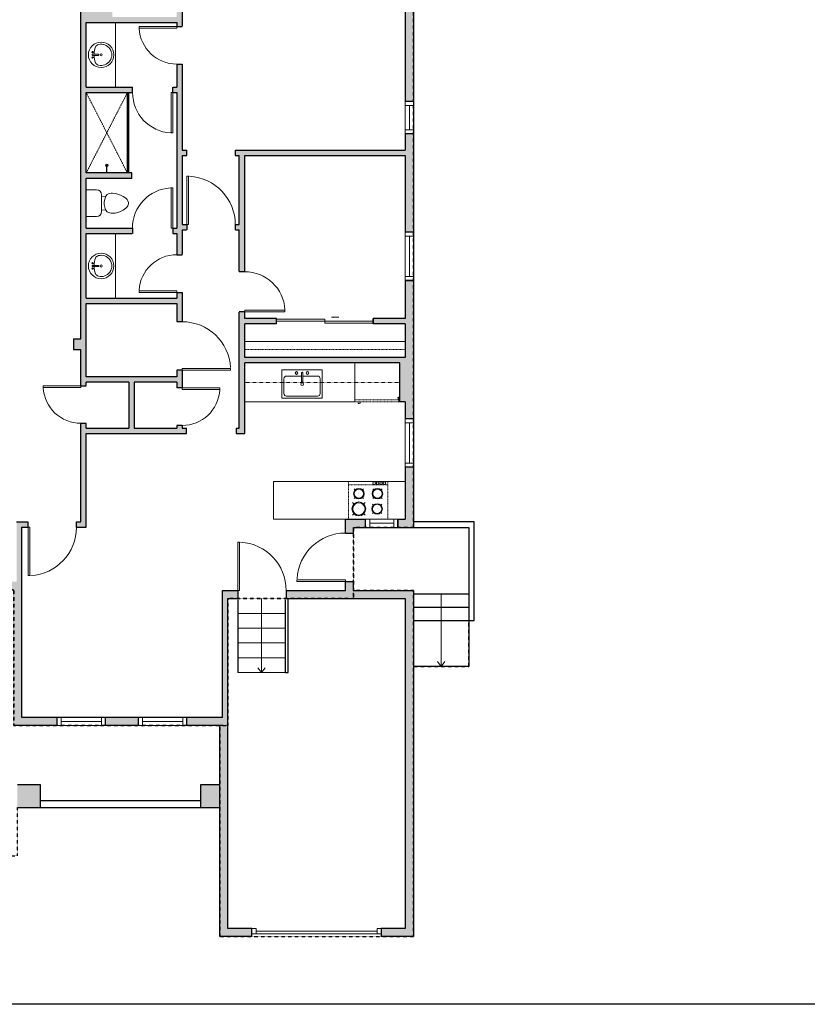
# Model space of a CAD drawing. Units: inches. Extents: x -21 to 5979, y -2728 to -1480.
# Drawn here: x 3031 to 3616, y -2728 to -1995 of the extents above; entities that cross this region are included whole.
import ezdxf

# ---------------------------------------------------------------- set-up
doc = ezdxf.new("R2010")
doc.units = ezdxf.units.IN
doc.linetypes.add('Dash', pattern=[0.23622, 0.11811, -0.11811])
doc.layers.get('0').update_dxf_attribs({"color": 255})
doc.layers.get('Defpoints').update_dxf_attribs({"color": 6, "linetype": 'Dash'})
for name, color, linetype, lineweight in [('A-DOOR&WINDOWS', 4, 'Continuous', 9), ('A-OBJECT', 2, 'Continuous', 9), ('A-STAIRS', 1, 'Continuous', 15)]:
    doc.layers.add(name, color=color, linetype=linetype, lineweight=lineweight)
doc.layers.add('A-WALL', color=252, linetype='Continuous')

# ---------------------------------------------------------------- blocks, each defined once
blk = doc.blocks.new('*U255')
at = {"color": 0, "linetype": 'ByBlock', "lineweight": -2}
blk.add_line((55, 0), (0, 0), dxfattribs=at)
at = {"color": 0, "linetype": 'ByBlock', "lineweight": -2, "transparency": 33554687}
blk.add_lwpolyline([(3.48, 2.72), (0, 0), (3.48, -2.72)], dxfattribs=at)
blk = doc.blocks.new('*U262')
at = {"layer": 'A-OBJECT', "color": 0, "linetype": 'ByBlock', "lineweight": -2, "ltscale": 0.8}
for p, q in [((1126, -552), (1143, -599)), ((1163, -546), (1163, -596)), ((309, -582), (1163, -582))]:
    blk.add_line(p, q, dxfattribs=at)
blk.add_lwpolyline([(309, -616), (1163, -616), (1163, 118), (309, 118)], close=True, dxfattribs=at)
blk.add_lwpolyline([(410, -616), (410, -650), (376, -650), (376, -616)], dxfattribs=at)
for centre, radius in [((1144, -546), 19), ((1144, -546), 3), ((1153, -596), 10), ((1153, -596), 3)]:
    blk.add_circle(centre, radius, dxfattribs=at)
blk = doc.blocks.new('*U263')
at = {"layer": 'A-OBJECT', "color": 0, "linetype": 'ByBlock', "lineweight": -2}
for p, q in [((444, 54), (-295, 54)), ((-295, 54), (-295, -659)), ((444, 54), (444, -659)), ((-295, -596), (444, -596)), ((-295, -659), (444, -659))]:
    blk.add_line(p, q, dxfattribs=at)
at = {"layer": 'A-OBJECT', "color": 252, "linetype": 'Continuous', "lineweight": -2}
for p, q in [((-175, -68), (-220, -23)), ((-27, -68), (18, -23)), ((188, -87), (154, -53)), ((299, -87), (333, -53)), ((-175, -216), (-220, -261)), ((-156, -374), (-190, -341)), ((-45, -374), (-11, -341)), ((-27, -216), (18, -261)), ((188, -198), (154, -231)), ((194, -374), (161, -341)), ((299, -198), (333, -231)), ((305, -374), (339, -341)), ((-156, -485), (-190, -519)), ((-45, -485), (-11, -519)), ((194, -485), (161, -519)), ((305, -485), (339, -519))]:
    blk.add_line(p, q, dxfattribs=at)
at = {"layer": 'A-OBJECT', "color": 0, "linetype": 'Continuous', "lineweight": -2}
for p, q in [((-101, -142), (-101, -142)), ((243, -142), (243, -142)), ((-101, -430), (-101, -430)), ((250, -430), (250, -430))]:
    blk.add_line(p, q, dxfattribs=at)
for centre, radius in [((-101, -142), 132), ((243, -142), 99.1), ((-101, -430), 99.1), ((250, -430), 99.1), ((189, -628), 25.5), ((253, -628), 25.5), ((317, -628), 25.5), ((380, -628), 25.5)]:
    blk.add_circle(centre, radius, dxfattribs=at)
at = {"layer": 'A-OBJECT', "color": 250, "linetype": 'Continuous', "lineweight": -2}
for centre, radius in [((-101, -142), 116), ((243, -142), 87.3), ((-101, -430), 87.3), ((250, -430), 87.3)]:
    blk.add_circle(centre, radius, dxfattribs=at)
blk = doc.blocks.new('blocks$0$Sink Kitchen-Single - 30_ x 21_-1227116-SUBSTRUCTURE Copy 1')
at = {"layer": 'A-OBJECT', "color": 0, "linetype": 'ByBlock', "lineweight": -2}
for p, q in [((381, 0), (-381, 0)), ((-381, 0), (-381, -533)), ((381, -533), (381, 0)), ((-343, -165), (-343, -445)), ((-13, -114), (-292, -114)), ((-13, -57), (-13, -216)), ((13, -57), (13, -216)), ((292, -114), (13, -114)), ((343, -445), (343, -165)), ((-381, -533), (381, -533)), ((-292, -495), (292, -495))]:
    blk.add_line(p, q, dxfattribs=at)
for centre, radius, start, end in [((-292, -165), 50.8, 90, 180), ((-102, -57), 25.4, 0, 180), ((-102, -57), 25.4, 180, 0), ((0, -57), 12.7, 0, 180), ((102, -57), 25.4, 0, 180), ((102, -57), 25.4, 180, 0), ((292, -165), 50.8, 0, 90), ((0, -269), 25.4, 0, 180), ((0, -269), 25.4, 180, 0), ((0, -216), 12.7, 180, 0), ((-292, -445), 50.8, 180, 270), ((292, -445), 50.8, 270, 0)]:
    blk.add_arc(centre, radius, start, end, dxfattribs=at)
blk = doc.blocks.new('*U76')
at = {"layer": 'A-OBJECT', "linetype": 'ByBlock', "lineweight": -2}
for p, q in [((-10, 162), (-10, 51)), ((10, 162), (10, 51))]:
    blk.add_line(p, q, dxfattribs=at)
for centre, radius, start, end in [((0, 0), 241, 90, 270), ((0, 0), 241, 270, 90), ((0, 0), 201, 165.3071, 14.6929), ((-95, 19), 105, 120.7927, 162.1904), ((0, -318), 452, 91.2067, 109.2086), ((-51, 162), 12.7, 360, 180), ((-51, 162), 12.7, 180, 360), ((0, 0), 20.6, 360, 180), ((0, 162), 9.52, 360, 180), ((0, 51), 9.52, 180, 360), ((0, -318), 452, 70.7914, 88.7933), ((51, 162), 12.7, 0, 180), ((51, 162), 12.7, 180, 360), ((95, 19), 105, 17.8096, 59.2073), ((0, 0), 20.6, 180, 360)]:
    blk.add_arc(centre, radius, start, end, dxfattribs=at)
blk = doc.blocks.new('*U74')
at = {"layer": 'A-DOOR&WINDOWS', "color": 0, "linetype": 'ByBlock', "lineweight": -2, "transparency": 33554687}
for points in [[(3, 0), (0, 0), (0, 4), (3, 4)], [(93, 2), (93, 0), (3, 0), (3, 2)], [(96, 0), (93, 0), (93, 4), (96, 4)]]:
    blk.add_lwpolyline(points, close=True, dxfattribs=at)
at = {"layer": 'A-WALL', "color": 0, "linetype": 'ByBlock', "lineweight": -2, "transparency": 33554687}
blk.add_line((0, 4), (0, 0), dxfattribs=at)
blk = doc.blocks.new('blocks$0$Toilet-Domestic-2D - Toilet-Domestic-2D-1228486-SUBSTRUCTURE Copy 1')
at = {"layer": 'A-OBJECT', "color": 0, "linetype": 'ByBlock', "lineweight": -2}
for p, q in [((-95, 749), (-130, 698)), ((-70, 774), (-95, 749)), ((-48, 787), (-70, 774)), ((-13, 799), (-48, 787)), ((13, 799), (-13, 799)), ((48, 787), (13, 799)), ((70, 774), (48, 787)), ((95, 749), (70, 774)), ((130, 698), (95, 749)), ((-172, 596), (-186, 545)), ((-154, 647), (-172, 596)), ((-130, 698), (-154, 647)), ((154, 647), (130, 698)), ((172, 596), (154, 647)), ((186, 545), (172, 596)), ((-186, 545), (-190, 495)), ((-190, 495), (-188, 469)), ((-188, 469), (-184, 444)), ((-184, 444), (-177, 418)), ((-177, 418), (-163, 393)), ((-163, 393), (-132, 368)), ((132, 368), (163, 393)), ((163, 393), (177, 418)), ((177, 418), (184, 444)), ((184, 444), (188, 469)), ((190, 495), (186, 545)), ((188, 469), (190, 495)), ((-253, 0), (-253, 196)), ((-159, 291), (159, 291)), ((-132, 368), (-97, 355)), ((-123, 291), (-132, 368)), ((-97, 355), (-25, 342)), ((-25, 342), (25, 342)), ((25, 342), (97, 355)), ((97, 355), (132, 368)), ((123, 291), (132, 368)), ((253, 196), (253, 0))]:
    blk.add_line(p, q, dxfattribs=at)
blk.add_lwpolyline([(253, 0), (-253, 0)], dxfattribs=at)
for centre, start, end in [((-159, 196), 90, 180), ((159, 196), 0, 90)]:
    blk.add_arc(centre, 94.6, start, end, dxfattribs=at)
blk = doc.blocks.new('shower')
at = {"color": 0, "linetype": 'ByBlock', "lineweight": -2, "ltscale": 10, "transparency": 33554687}
for p, q in [((-1.8, 0), (1.8, 0)), ((-1.8, -0.4), (-1.8, 0)), ((1.8, -0.4), (1.8, 0)), ((-1.8, -0.4), (1.8, -0.4)), ((-0.4, -18.5), (-0.4, -0.4)), ((0, -18.9), (0, -18.9)), ((0.4, -18.5), (0.4, -0.4))]:
    blk.add_line(p, q, dxfattribs=at)
for radius, start, end in [(2.97, 97.617, 82.383), (0.394, 180, 0)]:
    blk.add_arc((0, -18.5), radius, start, end, dxfattribs=at)
blk = doc.blocks.new('*U201')
blk.add_wipeout([(0, 30), (0, -195), (1486, -195), (1486, 30)]).dxf.layer = 'A-DOOR&WINDOWS'
at = {"color": 0, "linetype": 'ByBlock', "lineweight": -2, "transparency": 33554687}
blk.add_lwpolyline([(51, 1485), (0, 1485), (0, 0), (51, 0)], close=True, dxfattribs=at)
blk.add_arc((0, 0), 1486, 0, 86.8211, dxfattribs=at)
at = {"layer": 'A-WALL', "transparency": 33554687}
for points in [[(0, 0), (0, -165)], [(1486, 0), (1486, -165)]]:
    blk.add_lwpolyline(points, dxfattribs=at)
blk = doc.blocks.new('*U200')
blk.add_wipeout([(0, 30), (0, -195), (1238, -195), (1238, 30)]).dxf.layer = 'A-DOOR&WINDOWS'
at = {"color": 0, "linetype": 'ByBlock', "lineweight": -2, "transparency": 33554687}
blk.add_lwpolyline([(51, 1237), (0, 1237), (0, 0), (51, 0)], close=True, dxfattribs=at)
blk.add_arc((0, 0), 1238, 0, 86.8211, dxfattribs=at)
at = {"layer": 'A-WALL', "transparency": 33554687}
for points in [[(0, 0), (0, -165)], [(1238, 0), (1238, -165)]]:
    blk.add_lwpolyline(points, dxfattribs=at)
blk = doc.blocks.new('*U205')
blk.add_wipeout([(0, 30), (0, -195), (1156, -195), (1156, 30)]).dxf.layer = 'A-DOOR&WINDOWS'
at = {"color": 0, "linetype": 'ByBlock', "lineweight": -2, "transparency": 33554687}
blk.add_lwpolyline([(51, 1154), (0, 1154), (0, 0), (51, 0)], close=True, dxfattribs=at)
blk.add_arc((0, 0), 1156, 0, 86.8211, dxfattribs=at)
at = {"layer": 'A-WALL', "transparency": 33554687}
for points in [[(0, 0), (0, -165)], [(1156, 0), (1156, -165)]]:
    blk.add_lwpolyline(points, dxfattribs=at)
blk = doc.blocks.new('*U82')
at = {"layer": 'A-DOOR&WINDOWS', "transparency": 33554687}
blk.add_hatch(color=9, dxfattribs=at).paths.add_polyline_path([(14, 12.2), (14, 13.2), (11, 12.7)], flags=0)
at = {"layer": 'A-DOOR&WINDOWS', "color": 9, "transparency": 33554687}
for p, q in [((14, 13.2), (11, 12.7)), ((23, 12.7), (11, 12.7)), ((11, 12.7), (14, 12.2)), ((14, 12.2), (14, 13.2))]:
    blk.add_line(p, q, dxfattribs=at)
at = {"layer": 'A-DOOR&WINDOWS', "color": 0, "linetype": 'ByBlock', "lineweight": -2, "transparency": 33554687}
for points in [[(-79.9, 9.9), (-79.9, 6.6), (0, 6.6), (0, 9.9)], [(0, 6.6), (0, 3.2), (79.9, 3.2), (79.9, 6.6)]]:
    blk.add_lwpolyline(points, close=True, dxfattribs=at)
at = {"layer": 'A-WALL', "transparency": 33554687}
for points in [[(-79.9, 2.1), (-79.9, 11)], [(79.9, 2.1), (79.9, 11)]]:
    blk.add_lwpolyline(points, dxfattribs=at)
blk = doc.blocks.new('*U264')
at = {"layer": 'A-OBJECT', "color": 0, "linetype": 'ByBlock', "lineweight": -2, "transparency": 33554687}
blk.add_lwpolyline([(0, 0), (169.9, 0), (169.9, -17.1), (0, -17.1)], close=True, dxfattribs=at)
at = {"layer": 'A-OBJECT', "color": 0, "linetype": 'Dash', "lineweight": -2, "transparency": 33554687}
blk.add_lwpolyline([(169.9, -8.5), (0, -8.5)], dxfattribs=at)
blk = doc.blocks.new('*U265')
at = {"color": 252}
blk.add_wipeout([(36, 0), (36, -6), (0, -6), (0, 0)], dxfattribs=at)
at = {"color": 4}
for points in [[(3, -6), (3, -3.7), (3, -3.7), (3, -2.3), (3, -2.3), (3, 0), (0, 0), (0, -6)], [(33, -6), (33, -3.7), (33, -3.7), (33, -2.3), (33, -2.3), (33, 0), (36, 0), (36, -6)]]:
    blk.add_lwpolyline(points, close=True, dxfattribs=at)
at = {"color": 9}
for points in [[(3, 0), (33, 0)], [(3, -6), (33, -6)]]:
    blk.add_lwpolyline(points, dxfattribs=at)
blk.add_lwpolyline([(3, -3), (33, -3), (33, -3), (3, -3)], close=True, dxfattribs=at)
at = {"layer": 'A-WALL'}
for points in [[(0, 0), (0, -6)], [(36, 0), (36, -6)]]:
    blk.add_lwpolyline(points, dxfattribs=at)
blk = doc.blocks.new('*U266')
at = {"color": 252}
blk.add_wipeout([(24, 0), (24, -6), (0, -6), (0, 0)], dxfattribs=at)
at = {"color": 4}
for points in [[(3, -6), (3, -3.7), (3, -3.7), (3, -2.3), (3, -2.3), (3, 0), (0, 0), (0, -6)], [(21, -6), (21, -3.7), (21, -3.7), (21, -2.3), (21, -2.3), (21, 0), (24, 0), (24, -6)]]:
    blk.add_lwpolyline(points, close=True, dxfattribs=at)
at = {"color": 9}
for points in [[(3, 0), (21, 0)], [(3, -6), (21, -6)]]:
    blk.add_lwpolyline(points, dxfattribs=at)
blk.add_lwpolyline([(3, -3), (21, -3), (21, -3), (3, -3)], close=True, dxfattribs=at)
at = {"layer": 'A-WALL'}
for points in [[(0, 0), (0, -6)], [(24, 0), (24, -6)]]:
    blk.add_lwpolyline(points, dxfattribs=at)
blk = doc.blocks.new('*U208')
blk.add_wipeout([(0, 30), (0, -278), (1486, -278), (1486, 30)]).dxf.layer = 'A-DOOR&WINDOWS'
at = {"color": 0, "linetype": 'ByBlock', "lineweight": -2, "transparency": 33554687}
blk.add_lwpolyline([(51, 1485), (0, 1485), (0, 0), (51, 0)], close=True, dxfattribs=at)
blk.add_arc((0, 0), 1486, 0, 86.8211, dxfattribs=at)
at = {"layer": 'A-WALL', "transparency": 33554687}
for points in [[(0, 0), (0, -248)], [(1486, 0), (1486, -248)]]:
    blk.add_lwpolyline(points, dxfattribs=at)
blk = doc.blocks.new('*U295')
at = {"color": 0, "linetype": 'ByBlock', "lineweight": -2}
blk.add_line((54, 0), (0, 0), dxfattribs=at)
at = {"color": 0, "linetype": 'ByBlock', "lineweight": -2, "transparency": 33554687}
blk.add_lwpolyline([(3.48, 2.72), (0, 0), (3.48, -2.72)], dxfattribs=at)

msp = doc.modelspace()

# ---------------------------------------------------------------- hatches: boundary and pattern name
at = {"layer": 'A-WALL'}
h = msp.add_hatch(color=256, dxfattribs=at)
h.dxf.hatch_style = 1
h.paths.add_polyline_path([(3179.55, -2564.02), (3165.43, -2564.02), (3165.43, -2581.02), (3179.55, -2581.02)], flags=17)
h.paths.add_polyline_path([(3046.15, -2564.02), (3029.15, -2564.02), (3029.15, -2581.02), (3046.15, -2581.02)])
h.paths.add_polyline_path([(2768.96, -2366.6), (2764.45, -2366.6), (2764.45, -2360), (2760.45, -2360), (2760.45, -2366.6), (2729.55, -2366.6), (2729.55, -2261.73), (2760.45, -2261.73), (2760.45, -2303.41), (2764.45, -2303.41), (2764.45, -2257.73), (2733.55, -2257.73), (2733.55, -2124.54), (2729.55, -2124.54), (2729.55, -2114.44), (2723.55, -2114.44), (2723.55, -2628.06), (2753.05, -2628.06), (2753.05, -2622.06), (2729.55, -2622.06), (2729.55, -2372.6), (2768.96, -2372.6)])
h.paths.add_polyline_path([(3058.73, -2514.06), (3032.55, -2514.06), (3032.55, -2413.06), (3032.55, -2372.6), (3037.04, -2372.6), (3037.04, -2368.6), (3028.55, -2368.6), (3028.55, -2413.06), (3018.98, -2413.06), (3018.98, -2419.06), (3026.55, -2419.06), (3026.55, -2520.06), (3058.73, -2520.06)])
h.paths.add_polyline_path([(3119.14, -2514.06), (3094.73, -2514.06), (3094.73, -2520.06), (3119.14, -2520.06)])
h.paths.add_polyline_path([(3185.55, -2514.06), (3185.55, -2425.65), (3192.96, -2425.65), (3192.96, -2419.65), (3181.55, -2419.65), (3181.55, -2514.06), (3155.14, -2514.06), (3155.14, -2520.06), (3179.55, -2520.06), (3179.55, -2677.06), (3203.55, -2677.06), (3203.55, -2671.06), (3185.55, -2671.06)])
h.paths.add_polyline_path([(3323.55, -2419.65), (3278.97, -2419.65), (3278.97, -2412.92), (3272.97, -2412.92), (3272.97, -2419.65), (3228.96, -2419.65), (3228.96, -2425.65), (3272.97, -2425.65), (3317.55, -2425.65), (3317.55, -2671.06), (3299.55, -2671.06), (3299.55, -2675.06), (3299.55, -2677.06), (3323.55, -2677.06)])
h.paths.add_polyline_path([(3288.06, -2366.67), (3275.41, -2366.67), (3272.97, -2366.67), (3272.97, -2376.92), (3278.97, -2376.92), (3278.97, -2372.67), (3288.06, -2372.67)])
h.paths.add_polyline_path([(3323.55, -2327.94), (3317.55, -2327.94), (3317.55, -2366.67), (3312.06, -2366.67), (3312.06, -2372.67), (3323.55, -2372.67)])
h.paths.add_polyline_path([(3151.63, -2255.67), (3147.63, -2255.67), (3147.63, -2260.61), (3080.3, -2260.61), (3080.3, -2206.2), (3147.63, -2206.2), (3147.63, -2219.67), (3151.63, -2219.67), (3151.63, -2197.78), (3147.63, -2197.78), (3147.63, -2202.2), (3080.3, -2202.2), (3080.3, -2154.05), (3114.59, -2154.05), (3114.59, -2150.05), (3080.3, -2150.05), (3080.3, -2112.92), (3114.31, -2112.92), (3114.31, -2108.92), (3080.3, -2108.92), (3080.3, -2049.17), (3114.76, -2049.17), (3114.76, -2045.17), (3080.3, -2045.17), (3080.3, -1996.89), (3147.63, -1996.89), (3147.63, -1999.89), (3151.63, -1999.89), (3151.63, -1957.11), (3147.63, -1957.11), (3147.63, -1992.89), (3099.8, -1992.89), (3099.8, -1925.06), (3111.8, -1925.06), (3147.63, -1925.06), (3147.63, -1929.11), (3151.63, -1929.11), (3151.63, -1925.06), (3199.72, -1925.06), (3199.72, -1919.06), (3052.46, -1919.06), (3052.46, -1925.06), (3076.3, -1925.06), (3076.3, -1938.97), (3095.8, -1938.97), (3095.8, -1978.97), (3076.3, -1978.97), (3076.3, -2232.39), (3070.92, -2232.39), (3070.92, -2240.39), (3076.3, -2240.39), (3076.3, -2267.24), (3080.3, -2267.24), (3080.3, -2264.61), (3111.97, -2264.61), (3111.97, -2298.82), (3080.3, -2298.82), (3080.3, -2295.24), (3076.3, -2295.24), (3076.3, -2368.6), (3073.04, -2368.6), (3073.04, -2372.6), (3080.3, -2372.6), (3080.3, -2302.82), (3154.85, -2302.82), (3154.85, -2298.82), (3151.63, -2298.82), (3151.63, -2296.86), (3147.63, -2296.86), (3147.63, -2298.82), (3115.97, -2298.82), (3115.97, -2264.61), (3147.63, -2264.61), (3147.63, -2268.86), (3151.63, -2268.86)])
h.paths.add_polyline_path([(3323.55, -2188.92), (3317.55, -2188.92), (3317.55, -2217.13), (3293.74, -2217.13), (3293.74, -2221.13), (3317.55, -2221.13), (3317.55, -2246.31), (3198.12, -2246.31), (3198.12, -2234.31), (3198.12, -2221.13), (3221.74, -2221.13), (3221.74, -2217.13), (3198.12, -2217.13), (3198.12, -2212.39), (3194.12, -2212.39), (3194.12, -2298.82), (3191.78, -2298.82), (3191.78, -2302.82), (3198.12, -2302.82), (3198.12, -2250.31), (3313.55, -2250.31), (3313.55, -2279.21), (3317.55, -2279.21), (3317.55, -2291.94), (3323.55, -2291.94)])
h.paths.add_polyline_path([(3323.55, -2079.76), (3317.55, -2079.76), (3317.55, -2092.04), (3191.06, -2092.04), (3191.06, -2096.04), (3194.12, -2096.04), (3194.12, -2147.36), (3191.11, -2147.36), (3191.11, -2151.36), (3194.12, -2151.36), (3194.12, -2182.39), (3198.12, -2182.39), (3198.12, -2096.04), (3317.55, -2096.04), (3317.55, -2152.92), (3323.55, -2152.92)])
h.paths.add_polyline_path([(3323.55, -1962.36), (3317.55, -1962.36), (3317.55, -2055.76), (3323.55, -2055.76)])
h.paths.add_polyline_path([(3323.55, -1919.06), (3271.72, -1919.06), (3271.72, -1925.06), (3317.55, -1925.06), (3317.55, -1938.36), (3323.55, -1938.36)])
h.paths.add_polyline_path([(3016.46, -1919.06), (3010.46, -1919.06), (3010.46, -1925.06), (3016.46, -1925.06)])
h.paths.add_polyline_path([(2962.46, -1919.06), (2956.46, -1919.06), (2956.46, -1925.06), (2962.46, -1925.06)])
h.paths.add_polyline_path([(2920.46, -1919.06), (2836.97, -1919.06), (2836.97, -1925.06), (2920.46, -1925.06)])
h.paths.add_polyline_path([(2764.97, -1919.06), (2723.55, -1919.06), (2723.55, -1935.25), (2729.55, -1935.25), (2729.55, -1925.06), (2764.97, -1925.06)])
h.paths.add_polyline_path([(2729.55, -1971.25), (2723.55, -1971.25), (2723.55, -2078.44), (2729.55, -2078.44)])
h.paths.add_polyline_path([(2807.62, -2158.64), (2801.62, -2158.64), (2801.62, -2164.64), (2807.62, -2164.64)])
h.paths.add_polyline_path([(2982.46, -2158.64), (2976.46, -2158.64), (2976.46, -2164.64), (2982.46, -2164.64)])
h.paths.add_polyline_path([(3155.11, -2147.36), (3151.63, -2147.36), (3151.63, -2096.04), (3155.06, -2096.04), (3155.06, -2092.04), (3151.63, -2092.04), (3151.63, -2027.89), (3147.63, -2027.89), (3147.63, -2045.17), (3144.76, -2045.17), (3144.76, -2049.17), (3147.63, -2049.17), (3147.63, -2150.05), (3144.59, -2150.05), (3144.59, -2154.05), (3147.63, -2154.05), (3147.63, -2169.78), (3151.63, -2169.78), (3151.63, -2151.36), (3155.11, -2151.36)], flags=17)
h.paths.add_polyline_path([(2839.34, -2336.65), (2839.34, -2291.19), (2821.15, -2291.19), (2821.15, -2336.65)], flags=9)

# ---------------------------------------------------------------- linework, layer by layer
at = {"layer": 'A-OBJECT', "transparency": 33554687}
for p, q in [((3102.14, -1996.89), (3102.14, -2045.17)), ((3102.14, -2202.2), (3102.14, -2154.05)), ((3279.93, -2250.31), (3279.93, -2279.21)), ((3279.93, -2279.21), (3198.12, -2279.21))]:
    msp.add_line(p, q, dxfattribs=at)
at = {"layer": 'A-OBJECT', "linetype": 'Dash', "transparency": 33554687}
for p, q in [((3080.3, -2049.17), (3110.91, -2108.92)), ((3080.3, -2108.92), (3110.91, -2049.17)), ((3313.55, -2264.76), (3198.12, -2264.76))]:
    msp.add_line(p, q, dxfattribs=at)
at = {"layer": 'A-OBJECT', "transparency": 33554687}
msp.add_lwpolyline([(3272.97, -2366.67), (3219.67, -2366.67), (3219.67, -2338.59), (3317.55, -2338.59)], dxfattribs=at)
at = {"layer": 'A-STAIRS'}
for p, q in [((3192.96, -2436.65), (3228.45, -2436.65)), ((3192.96, -2447.65), (3228.45, -2447.65)), ((3192.96, -2458.65), (3228.45, -2458.65)), ((3192.96, -2469.65), (3228.45, -2469.65)), ((3192.96, -2480.65), (3228.45, -2480.65))]:
    msp.add_line(p, q, dxfattribs=at)
at = {"layer": 'A-WALL'}
for p, q in [((3323.55, -1919.06), (3323.55, -2372.67)), ((3076.3, -2232.39), (3076.3, -1925.06)), ((3151.63, -1925.06), (3151.63, -2092.04)), ((3317.55, -1925.06), (3317.55, -2092.04)), ((3080.3, -1996.89), (3147.63, -1996.89)), ((3080.3, -2045.17), (3080.3, -1996.89)), ((3147.63, -1996.89), (3147.63, -2045.17)), ((3080.3, -2045.17), (3147.63, -2045.17)), ((3080.3, -2049.17), (3147.63, -2049.17)), ((3080.3, -2108.92), (3080.3, -2049.17)), ((3110.91, -2108.92), (3110.91, -2049.17)), ((3111.91, -2108.92), (3111.91, -2049.17)), ((3147.63, -2049.17), (3147.63, -2150.05)), ((3317.55, -2055.76), (3323.55, -2055.76)), ((3323.55, -2079.76), (3317.55, -2079.76)), ((3151.63, -2092.04), (3155.06, -2092.04)), ((3155.06, -2096.04), (3155.06, -2092.04)), ((3191.06, -2092.04), (3191.06, -2096.04)), ((3191.06, -2092.04), (3317.55, -2092.04)), ((3151.63, -2096.04), (3155.06, -2096.04)), ((3151.63, -2096.04), (3151.63, -2147.36)), ((3191.06, -2096.04), (3194.12, -2096.04)), ((3194.12, -2147.36), (3194.12, -2096.04)), ((3198.12, -2096.04), (3317.55, -2096.04)), ((3198.12, -2217.13), (3198.12, -2096.04)), ((3317.55, -2096.04), (3317.55, -2217.13)), ((3114.31, -2108.92), (3080.3, -2108.92)), ((3114.31, -2112.92), (3114.31, -2108.92)), ((3080.3, -2112.92), (3114.31, -2112.92)), ((3080.3, -2150.05), (3080.3, -2112.92)), ((3080.3, -2150.05), (3147.63, -2150.05)), ((3080.3, -2154.05), (3147.63, -2154.05)), ((3080.3, -2202.2), (3080.3, -2154.05)), ((3147.63, -2154.05), (3147.63, -2202.2)), ((3151.63, -2147.36), (3194.12, -2147.36)), ((3151.63, -2151.36), (3194.12, -2151.36)), ((3151.63, -2151.36), (3151.63, -2298.82)), ((3194.12, -2298.82), (3194.12, -2151.36)), ((3323.55, -2152.92), (3317.55, -2152.92)), ((3317.55, -2188.92), (3323.55, -2188.92)), ((3080.3, -2202.2), (3147.63, -2202.2)), ((3080.3, -2206.2), (3147.63, -2206.2)), ((3080.3, -2260.61), (3080.3, -2206.2)), ((3147.63, -2206.2), (3147.63, -2260.61)), ((3221.74, -2217.13), (3198.12, -2217.13)), ((3221.74, -2221.13), (3221.74, -2217.13)), ((3317.55, -2217.13), (3293.74, -2217.13)), ((3293.74, -2217.13), (3293.74, -2221.13)), ((3198.12, -2246.31), (3198.12, -2221.13)), ((3221.74, -2221.13), (3198.12, -2221.13)), ((3317.55, -2221.13), (3293.74, -2221.13)), ((3317.55, -2221.13), (3317.55, -2246.31)), ((3070.92, -2232.39), (3070.92, -2240.39)), ((3070.92, -2232.39), (3076.3, -2232.39)), ((3070.92, -2240.39), (3076.3, -2240.39)), ((3076.3, -2368.6), (3076.3, -2240.39)), ((3317.55, -2246.31), (3198.12, -2246.31)), ((3198.12, -2302.82), (3198.12, -2250.31)), ((3313.55, -2250.31), (3198.12, -2250.31)), ((3313.55, -2279.21), (3313.55, -2250.31)), ((3147.63, -2260.61), (3080.3, -2260.61)), ((3080.3, -2298.82), (3080.3, -2264.61)), ((3111.97, -2264.61), (3111.97, -2298.82)), ((3115.97, -2264.61), (3115.97, -2298.82)), ((3147.63, -2264.61), (3115.97, -2264.61)), ((3147.63, -2264.61), (3147.63, -2298.82)), ((3317.55, -2279.21), (3313.55, -2279.21)), ((3317.55, -2279.21), (3317.55, -2366.67)), ((3317.55, -2291.94), (3323.55, -2291.94)), ((3080.3, -2298.82), (3111.97, -2298.82)), ((3115.97, -2298.82), (3147.63, -2298.82)), ((3151.63, -2298.82), (3154.85, -2298.82)), ((3191.78, -2298.82), (3191.78, -2302.82)), ((3191.78, -2298.82), (3194.12, -2298.82)), ((3080.3, -2372.6), (3080.3, -2302.82)), ((3080.3, -2302.82), (3154.85, -2302.82)), ((3191.78, -2302.82), (3198.12, -2302.82)), ((3323.55, -2327.94), (3317.55, -2327.94)), ((3028.55, -2368.6), (3076.3, -2368.6)), ((3032.55, -2413.06), (3032.55, -2372.6)), ((3032.55, -2372.6), (3080.3, -2372.6)), ((3272.97, -2419.65), (3272.97, -2366.67)), ((3272.97, -2366.67), (3317.55, -2366.67)), ((3278.97, -2419.65), (3278.97, -2372.67)), ((3278.97, -2372.67), (3323.55, -2372.67)), ((3288.06, -2372.67), (3288.06, -2366.67)), ((3312.06, -2366.67), (3312.06, -2372.67)), ((3032.55, -2514.06), (3032.55, -2413.06)), ((3181.55, -2419.65), (3272.97, -2419.65)), ((3181.55, -2514.06), (3181.55, -2419.65)), ((3278.97, -2419.65), (3323.55, -2419.65)), ((3323.55, -2419.65), (3323.55, -2677.06)), ((3185.55, -2514.06), (3185.55, -2425.65)), ((3185.55, -2425.65), (3272.97, -2425.65)), ((3192.96, -2425.65), (3192.96, -2480.65)), ((3228.45, -2480.65), (3228.45, -2425.65)), ((3230.45, -2480.65), (3230.45, -2425.65)), ((3272.97, -2425.65), (3317.55, -2425.65)), ((3317.55, -2425.65), (3317.55, -2671.06)), ((3228.45, -2480.65), (3230.45, -2480.65)), ((3179.55, -2520.06), (3026.55, -2520.06)), ((3181.55, -2514.06), (3032.55, -2514.06)), ((3058.73, -2514.06), (3058.73, -2520.06)), ((3094.73, -2520.06), (3094.73, -2514.06)), ((3119.14, -2514.06), (3119.14, -2520.06)), ((3155.14, -2520.06), (3155.14, -2514.06)), ((3179.55, -2677.06), (3179.55, -2520.06)), ((3185.55, -2671.06), (3185.55, -2514.06)), ((3029.15, -2564.02), (3046.15, -2564.02)), ((3046.15, -2564.02), (3046.15, -2581.02)), ((3165.43, -2581.02), (3165.43, -2564.02)), ((3165.43, -2564.02), (3179.55, -2564.02)), ((3046.15, -2576.02), (3165.43, -2576.02)), ((3029.15, -2581.02), (3179.55, -2581.02)), ((3203.55, -2671.06), (3185.55, -2671.06)), ((3203.55, -2677.06), (3203.55, -2671.06)), ((3317.55, -2671.06), (3299.55, -2671.06)), ((3299.55, -2671.06), (3299.55, -2677.06)), ((3203.55, -2677.06), (3179.55, -2677.06)), ((3323.55, -2677.06), (3299.55, -2677.06))]:
    msp.add_line(p, q, dxfattribs=at)
for points in [[(3323.55, -2372.67), (3364.74, -2372.67), (3364.74, -2442.09), (3368.74, -2442.09), (3368.74, -2372.67), (3368.74, -2368.67), (3323.55, -2368.67)], [(3323.55, -2422.09), (3364.74, -2422.09)], [(3323.55, -2432.09), (3364.74, -2432.09)], [(3323.55, -2442.09), (3364.74, -2442.09)], [(3364.74, -2442.09), (3364.74, -2476.09), (3323.55, -2476.09)]]:
    msp.add_lwpolyline(points, dxfattribs=at)
at = {"layer": 'Defpoints', "color": 255, "linetype": 'Continuous', "elevation": 0}
msp.add_lwpolyline([(1979.09, -1602.59), (3979.09, -1602.59), (3979.09, -2727.59), (1979.09, -2727.59)], close=True, dxfattribs=at)

# ---------------------------------------------------------------- block references
at = {"layer": 'A-DOOR&WINDOWS', "transparency": 33554687, "xscale": 0.4506616870520158, "yscale": 0.4506616870520158, "zscale": 0.4506616870520158}
msp.add_blockref('*U82', (3257.74, -2222.09), dxfattribs=at)
at = {"layer": 'A-DOOR&WINDOWS'}
msp.add_blockref('*U74', (3203.55, -2675.06), dxfattribs=at)
at = {"layer": 'A-OBJECT', "transparency": 33554687}
for name, p, xscale, yscale, zscale, rotation in [('*U76', (3091.41, -2021.03), 0.03935794656299858, 0.03935794656299858, 0.03935794656299858, 90), ('shower', (3095.61, -2108.92), -0.306046332093608, 0.306046332093608, 0.306046332093608, 180), ('blocks$0$Toilet-Domestic-2D - Toilet-Domestic-2D-1228486-SUBSTRUCTURE Copy 1', (3080.3, -2131.48), -0.03935794656299858, 0.03935794656299858, 0.03935794656299858, 270), ('*U76', (3091.41, -2178.12), 0.03935794656299858, 0.03935794656299858, 0.03935794656299858, 90)]:
    msp.add_blockref(name, p, dxfattribs=dict(at, xscale=xscale, yscale=yscale, zscale=zscale, rotation=rotation))
at = {"layer": 'A-OBJECT', "xscale": 0.7028431101360503, "yscale": 0.7028431101360503, "zscale": 0.7028431101360503}
msp.add_blockref('*U264', (3198.12, -2234.31), dxfattribs=at)
at = {"layer": 'A-OBJECT', "transparency": 33554687, "xscale": 0.03935794656299858, "yscale": 0.03935794656299858, "zscale": 0.03935794656299858}
msp.add_blockref('blocks$0$Sink Kitchen-Single - 30_ x 21_-1227116-SUBSTRUCTURE Copy 1', (3240.78, -2255.55), dxfattribs=at)
at = {"layer": 'A-OBJECT', "linetype": 'Dash', "xscale": 0.03935794656299858, "yscale": 0.03935794656299858, "zscale": 0.03935794656299858}
msp.add_blockref('*U262', (3267.78, -2254.97), dxfattribs=at)
at = {"layer": 'A-OBJECT', "linetype": 'Dash', "xscale": -0.03935794656299858, "yscale": 0.03935794656299858, "zscale": 0.03935794656299858, "rotation": 180}
msp.add_blockref('*U263', (3287.02, -2364.54), dxfattribs=at)
at = {"layer": 'A-STAIRS', "rotation": 90}
msp.add_blockref('*U295', (3344.14, -2476.09), dxfattribs=at)

# ---------------------------------------------------------------- next in the draw order: block references
at = {"layer": 'A-DOOR&WINDOWS', "transparency": 33554687, "yscale": 0.02422732627077181, "zscale": 0.02422732627077181}
for name, p, xscale, rotation in [('*U205', (3147.63, -1999.89), -0.02422732627077181, 90), ('*U200', (3144.76, -2049.17), 0.02422732627077181, 180), ('*U205', (3147.63, -2197.78), 0.02422732627077181, 89.99999999999999), ('*U200', (3198.12, -2212.39), -0.02422732627077181, 270), ('*U201', (3151.63, -2255.67), -0.02422732627077181, 270), ('*U205', (3076.3, -2267.24), -0.02422732627077181, 90), ('*U205', (3151.63, -2268.86), 0.02422732627077181, 270), ('*U201', (3037.04, -2372.6), -0.02422732627077181, 180), ('*U208', (3272.97, -2412.92), 0.02422732627077181, 89.99999999999999)]:
    msp.add_blockref(name, p, dxfattribs=dict(at, xscale=xscale, rotation=rotation))
at = {"layer": 'A-DOOR&WINDOWS'}
for name, p, rotation in [('*U266', (3323.55, -2055.76), 270), ('*U265', (3323.55, -2152.92), 270), ('*U265', (3323.55, -2291.94), 270), ('*U266', (3312.06, -2372.67), 180), ('*U265', (3094.73, -2520.06), 180), ('*U265', (3155.14, -2520.06), 180)]:
    msp.add_blockref(name, p, dxfattribs=dict(at, rotation=rotation))
at = {"layer": 'A-DOOR&WINDOWS', "transparency": 33554687, "yscale": 0.02422732627077181, "zscale": 0.02422732627077181}
for name, p, xscale in [('*U201', (3155.11, -2147.36), 0.02422732627077181), ('*U200', (3144.59, -2150.05), -0.02422732627077181), ('*U208', (3192.96, -2419.65), 0.02422732627077181)]:
    msp.add_blockref(name, p, dxfattribs=dict(at, xscale=xscale))

# ---------------------------------------------------------------- next in the draw order: linework, layer by layer
at = {"layer": 'A-WALL'}
for p, q in [((3111.97, -2264.61), (3080.3, -2264.61)), ((3154.85, -2302.82), (3154.85, -2298.82))]:
    msp.add_line(p, q, dxfattribs=at)
at = {"layer": 'Defpoints'}
for points in [[(2723.55, -1919.06), (2723.55, -2372.6), (2965.55, -2372.6), (2965.55, -2419.06), (3026.55, -2419.06), (3026.55, -2520.06), (3185.55, -2520.06), (3185.55, -2425.65), (3278.97, -2425.65), (3278.97, -2372.67), (3323.55, -2372.67), (3323.55, -1919.06), (2723.55, -1919.06)], [(3323.55, -2368.67), (3323.55, -2372.67), (3278.97, -2372.67), (3278.97, -2419.65), (3323.55, -2419.65), (3323.55, -2476.09), (3364.74, -2476.09), (3364.74, -2442.09), (3368.74, -2442.09), (3368.74, -2368.67), (3323.55, -2368.67)], [(2974.55, -2419.06), (2974.55, -2617.02), (3029.15, -2617.02), (3029.15, -2581.02), (3179.55, -2581.02), (3179.55, -2520.06), (3026.55, -2520.06), (3026.55, -2419.06), (2974.55, -2419.06)], [(3185.55, -2425.65), (3185.55, -2520.06), (3179.55, -2520.06), (3179.55, -2677.06), (3323.55, -2677.06), (3323.55, -2419.65), (3278.97, -2419.65), (3278.97, -2425.65), (3185.55, -2425.65)]]:
    msp.add_lwpolyline(points, dxfattribs=at)

# ---------------------------------------------------------------- next in the draw order: block references
at = {"layer": 'A-STAIRS', "rotation": 90}
msp.add_blockref('*U255', (3210.7, -2480.65), dxfattribs=at)

doc.saveas('drawing.dxf')
